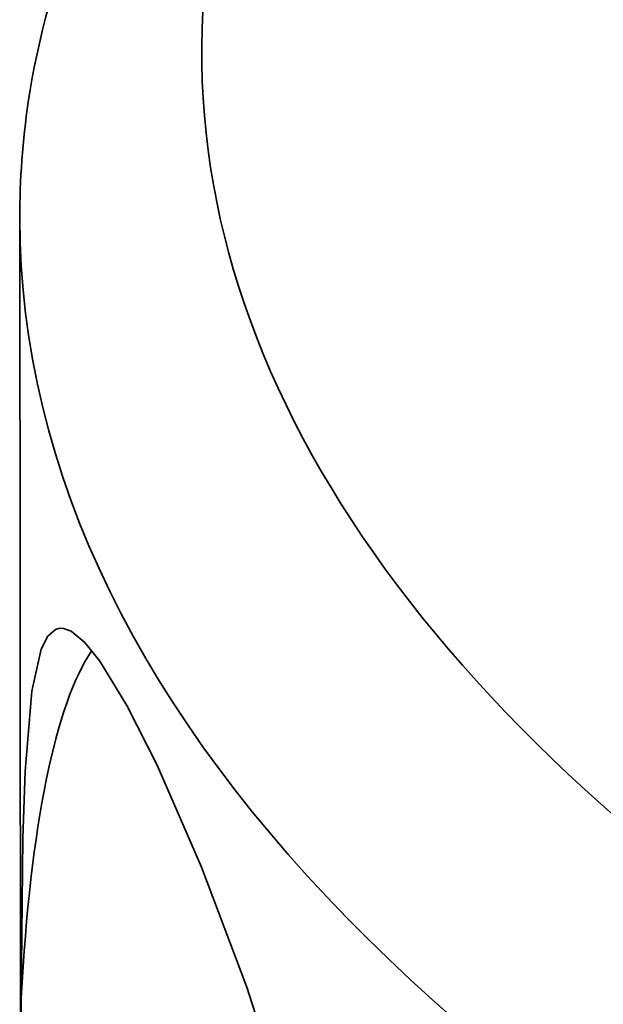
# Model space of a CAD drawing. Extents: x 8 to 406, y 8 to 280.
# Drawn here: x 334 to 337, y 243 to 249 of the extents above; entities that cross this region are included whole.
import ezdxf

# ---------------------------------------------------------------- set-up
doc = ezdxf.new("R2010")
doc.units = 0

msp = doc.modelspace()

# ---------------------------------------------------------------- linework, layer by layer
at = {"color": 7, "lineweight": 35, "ltscale": 0.2440224512544322}
msp.add_line((334.0444641113281, 237.7946472167969), (334.0364685058594, 247.5555419921875), dxfattribs=at)
at = {"color": 7, "lineweight": 35, "ltscale": 0.04539949048952695}
msp.add_line((334.0459289550781, 241.4588317871094), (334.04443359375, 243.2748107910156), dxfattribs=at)
at = {"color": 7, "lineweight": 35}
for points in [[(334.04443359375, 243.2748107910156), (334.0543518066406, 244.1527709960938), (334.0669555664062, 244.5216217041016), (334.1033630371094, 244.9590148925781), (334.1549987792969, 245.1908569335938), (334.1903076171875, 245.2609100341797), (334.2326965332031, 245.2986450195312), (334.2566833496094, 245.3051605224609)], [(334.2566833496094, 245.3051605224609), (334.2765808105469, 245.3045196533203), (334.3197937011719, 245.2883758544922), (334.39306640625, 245.2275390625), (334.4760131835938, 245.1243896484375), (334.6246643066406, 244.8816833496094), (334.7904663085938, 244.5531768798828), (335.0336303710938, 243.9936065673828), (335.2832946777344, 243.3351745605469)], [(336.2107543945312, 239.2726135253906), (336.1570739746094, 239.7699279785156), (336.0841979980469, 240.2697448730469), (335.8884887695312, 241.2628021240234), (335.6398010253906, 242.2243957519531), (335.2832946777344, 243.3351745605469)]]:
    msp.add_lwpolyline(points, dxfattribs=at)
for centre, major_axis, ratio, start_param, end_param in [((358.2857055664062, 248.4834899902344), (23.25, 0.01904296875), 0.4189907567547225, 3.078794303989099, 6.762868634426813), ((358.2864685058594, 247.5755004882812), (24.25, 0.019866943359375), 0.4189907567547225, 2.661957959429931, 3.078794283701324), ((358.2864685058594, 247.5755004882812), (24.25, 0.019866943359375), 0.4189907567547225, 3.078794283701324, 3.141601147658537), ((358.2864685058594, 247.5755004882812), (24.25, 0.019866943359375), 0.4189907567547225, 3.141601147658537, 6.28319380124833), ((335.1283569335938, 240.36572265625), (0.476165771484375, -4.977279663085938), 0.2004534436761107, 3.377416955905408, 4.069116262395328)]:
    msp.add_ellipse(centre, major_axis=major_axis, ratio=ratio, start_param=start_param, end_param=end_param, dxfattribs=at)

doc.saveas('drawing.dxf')
